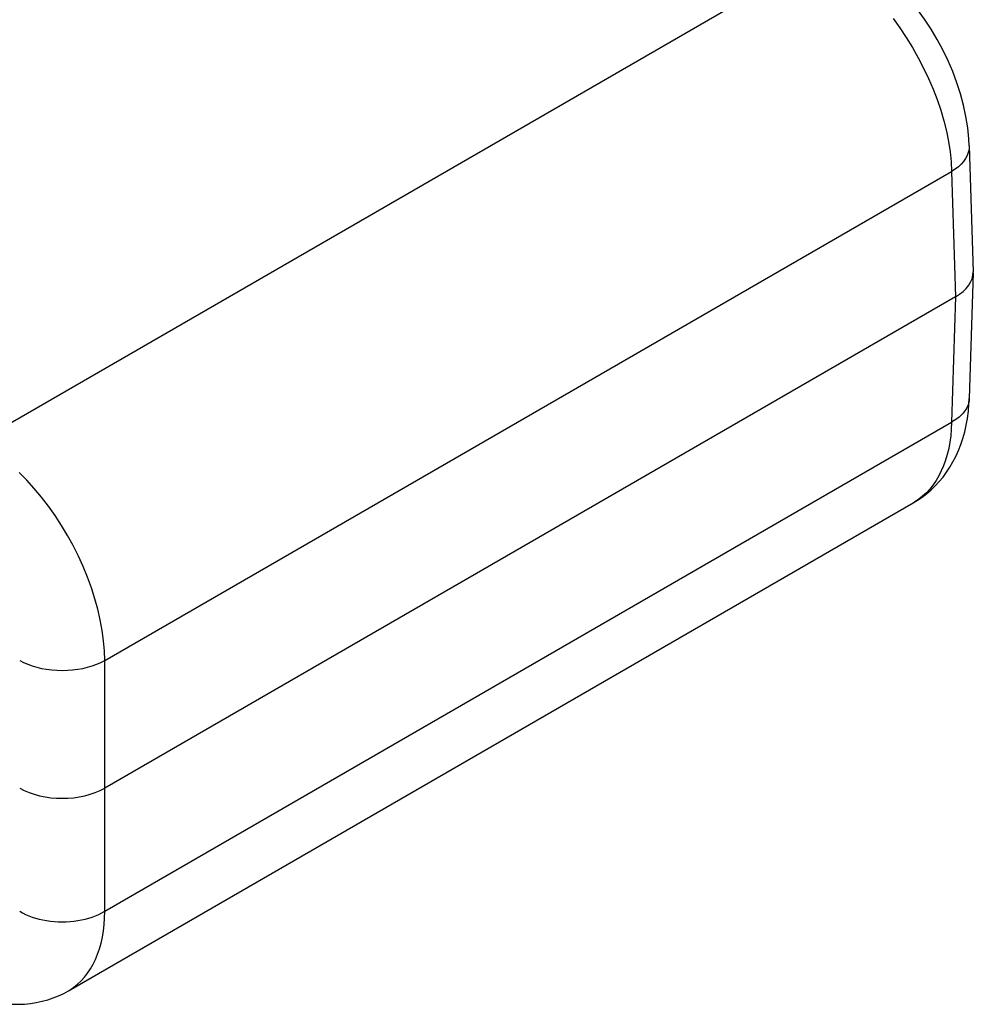
# Model space of a CAD drawing. Units: millimetres. Extents: x 239.6 to 332.7, y 171.7 to 249.
# Drawn here: x 301 to 332.7, y 181.5 to 214.3 of the extents above; entities that cross this region are included whole.
import ezdxf

# ---------------------------------------------------------------- set-up
doc = ezdxf.new("R2010")
doc.units = ezdxf.units.MM
doc.header["$LTSCALE"] = 30.734
doc.layers.add('RACCORDO', color=7, linetype='CONTINUOUS')

msp = doc.modelspace()

# ---------------------------------------------------------------- linework, layer by layer
at = {"layer": 'RACCORDO', "color": 250, "linetype": 'CONTINUOUS'}
for p, q in [((299.655, 200.255), (327.716, 216.458)), ((303.848, 192.965), (332.007, 209.223)), ((332.007, 209.223), (332.133, 205.055)), ((332.133, 205.055), (332.007, 200.887)), ((303.848, 184.629), (332.007, 200.887)), ((303.848, 184.629), (303.848, 192.965))]:
    msp.add_line(p, q, dxfattribs=at)
at = {"layer": 'RACCORDO', "color": 7, "linetype": 'CONTINUOUS'}
for p, q in [((332.592, 210.071), (332.718, 205.892)), ((332.718, 205.852), (332.592, 201.672)), ((332.133, 205.055), (303.848, 188.724)), ((302.64, 181.987), (330.731, 198.206)), ((330.731, 198.206), (330.73, 198.206))]:
    msp.add_line(p, q, dxfattribs=at)
for points in [[(332.592, 210.071), (332.58, 210.305), (332.543, 210.68), (332.484, 211.055), (332.403, 211.43), (332.303, 211.803), (332.183, 212.174), (332.044, 212.542), (331.888, 212.905), (331.715, 213.263), (331.526, 213.613), (331.321, 213.954), (331.102, 214.286), (330.869, 214.607), (330.623, 214.916), (330.364, 215.212), (330.094, 215.492), (329.812, 215.757), (329.52, 216.004), (329.218, 216.234), (328.905, 216.443), (328.716, 216.557)], [(330.73, 198.206), (330.874, 198.294), (331.029, 198.4), (331.179, 198.516), (331.324, 198.64), (331.462, 198.774), (331.594, 198.916), (331.72, 199.067), (331.838, 199.227), (331.949, 199.395), (332.052, 199.57), (332.147, 199.754), (332.234, 199.946), (332.312, 200.145), (332.381, 200.352), (332.441, 200.566), (332.492, 200.787), (332.532, 201.016), (332.563, 201.252), (332.584, 201.496), (332.592, 201.672)], [(298.655, 182.194), (298.815, 182.104), (299.039, 181.991), (299.261, 181.891), (299.482, 181.804), (299.702, 181.73), (299.919, 181.668), (300.135, 181.618), (300.349, 181.581), (300.56, 181.555), (300.769, 181.54), (300.975, 181.538), (301.178, 181.546), (301.378, 181.566), (301.573, 181.596), (301.765, 181.637), (301.952, 181.688), (302.134, 181.75), (302.311, 181.821), (302.483, 181.902), (302.641, 181.988)]]:
    msp.add_lwpolyline(points, dxfattribs=at)
at = {"layer": 'RACCORDO', "color": 250, "linetype": 'CONTINUOUS'}
for points in [[(330.059, 214.307), (330.285, 213.996), (330.5, 213.674), (330.704, 213.344), (330.896, 213.007), (331.075, 212.663), (331.239, 212.316), (331.39, 211.965), (331.525, 211.612), (331.644, 211.259), (331.747, 210.908), (331.834, 210.56), (331.903, 210.216), (331.955, 209.877), (331.99, 209.546), (332.007, 209.223)], [(332.592, 210.071), (332.592, 210.051), (332.585, 209.951), (332.562, 209.85), (332.524, 209.751), (332.472, 209.654), (332.405, 209.56), (332.324, 209.469), (332.231, 209.382), (332.125, 209.3), (332.007, 209.223)], [(332.592, 201.672), (332.588, 201.617), (332.575, 201.542), (332.554, 201.468), (332.524, 201.395), (332.486, 201.323), (332.44, 201.253), (332.386, 201.186), (332.324, 201.12), (332.255, 201.057), (332.179, 200.997), (332.096, 200.941), (332.007, 200.887)], [(332.007, 200.887), (331.996, 200.66), (331.976, 200.439), (331.947, 200.225), (331.909, 200.018), (331.861, 199.818), (331.804, 199.627), (331.739, 199.443), (331.664, 199.269), (331.581, 199.104), (331.49, 198.948), (331.39, 198.802), (331.282, 198.667), (331.166, 198.542), (331.043, 198.428), (330.913, 198.325)], [(303.848, 192.965), (303.838, 193.291), (303.809, 193.626), (303.764, 193.968), (303.7, 194.316), (303.62, 194.668), (303.523, 195.022), (303.409, 195.378), (303.28, 195.734), (303.135, 196.088), (302.975, 196.439), (302.801, 196.785), (302.614, 197.125), (302.414, 197.458), (302.203, 197.782), (301.981, 198.095), (301.748, 198.397), (301.507, 198.686), (301.257, 198.961), (301.001, 199.22)], [(330.913, 198.325), (330.775, 198.233), (330.731, 198.206)], [(301.02, 192.965), (301.149, 192.899), (301.287, 192.84), (301.434, 192.788), (301.589, 192.743), (301.75, 192.706), (301.917, 192.676), (302.087, 192.655), (302.26, 192.643), (302.434, 192.638), (302.608, 192.643), (302.781, 192.655), (302.952, 192.676), (303.118, 192.706), (303.279, 192.743), (303.434, 192.788), (303.581, 192.84), (303.72, 192.899), (303.848, 192.965)], [(301.02, 184.629), (301.116, 184.575), (301.217, 184.526), (301.323, 184.48), (301.434, 184.439), (301.55, 184.402), (301.669, 184.37), (301.791, 184.342), (301.917, 184.32), (302.044, 184.302), (302.173, 184.289), (302.303, 184.282), (302.434, 184.279), (302.565, 184.282), (302.695, 184.289), (302.824, 184.302), (302.952, 184.32), (303.077, 184.342), (303.199, 184.37), (303.319, 184.402), (303.434, 184.439), (303.545, 184.48), (303.651, 184.526), (303.753, 184.575), (303.848, 184.629)], [(302.641, 181.988), (302.684, 182.013), (302.818, 182.103), (302.945, 182.204), (303.064, 182.316), (303.176, 182.439), (303.28, 182.572), (303.376, 182.715), (303.463, 182.869), (303.542, 183.031), (303.612, 183.203), (303.673, 183.384), (303.725, 183.573), (303.769, 183.77), (303.802, 183.975), (303.827, 184.186), (303.842, 184.405), (303.848, 184.629)]]:
    msp.add_lwpolyline(points, dxfattribs=at)
at = {"layer": 'RACCORDO', "color": 7, "linetype": 'CONTINUOUS'}
for centre, major_axis, ratio, start_param, end_param in [((330.718, 205.872), (2.001, 0), 0.577212, -0.785246, 0.01745), ((302.434, 189.541), (2, 0), 0.577563, -2.356042, -0.78555)]:
    msp.add_ellipse(centre, major_axis=major_axis, ratio=ratio, start_param=start_param, end_param=end_param, dxfattribs=at)

doc.saveas('drawing.dxf')
